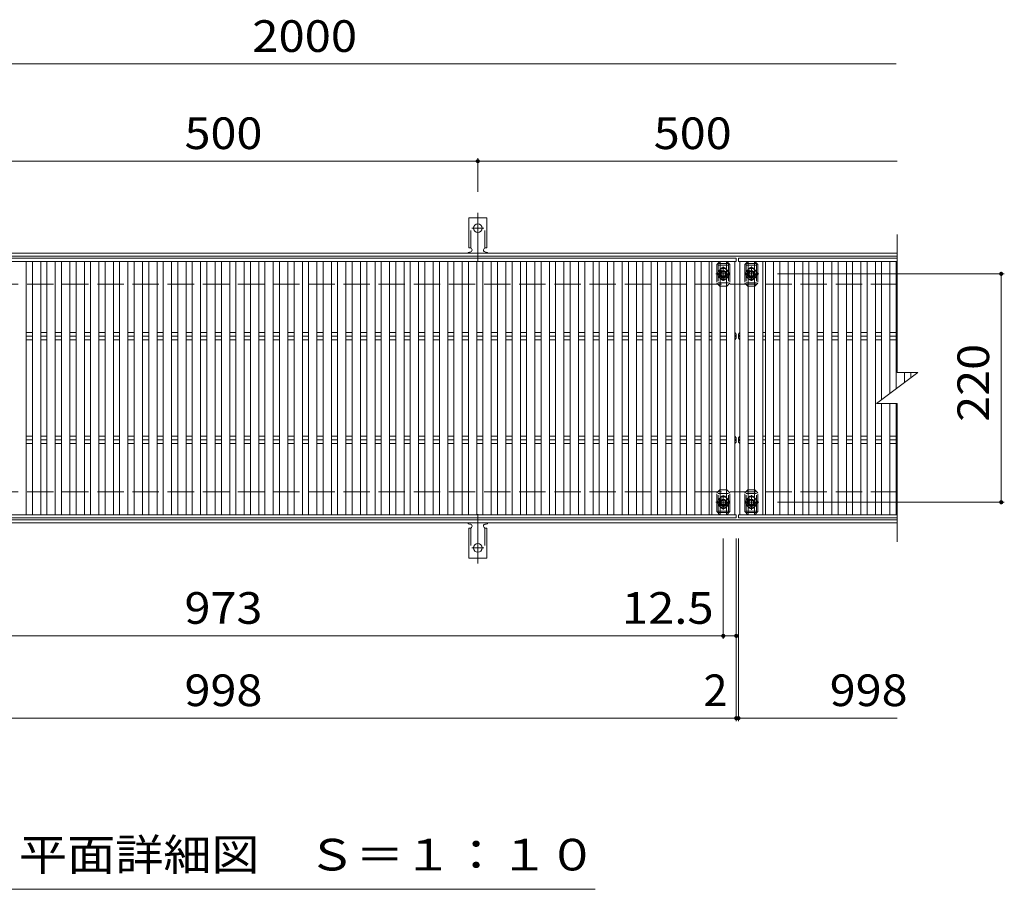
# Model space of a CAD drawing. Units: millimetres. Extents: x -1637 to 1873, y -1383 to 1315.
# Drawn here: x -1013 to -64, y 266 to 1104 of the extents above; entities that cross this region are included whole.
import ezdxf

# ---------------------------------------------------------------- set-up
doc = ezdxf.new("R2010")
doc.units = ezdxf.units.MM
doc.header["$LTSCALE"] = 10
for name, pattern in [('JWW_CENTER1', [6.773333, 4.233333, -0.846667, 0.846667, -0.846667]), ('JWW_CENTER2', [13.546667, 11.006667, -0.846667, 0.846667, -0.846667]), ('JWW_DASHED2', [3.386667, 1.693333, -1.693333]), ('JWW_DASHED3', [3.386667, 2.54, -0.846667])]:
    doc.linetypes.add(name, pattern=pattern)
for name, color, linetype in [('C-1', 7, 'Continuous'), ('C-2', 7, 'Continuous'), ('C-4', 7, 'Continuous'), ('C-5', 7, 'Continuous'), ('C-A', 7, 'Continuous'), ('C-D', 7, 'Continuous')]:
    doc.layers.add(name, color=color, linetype=linetype)
doc.styles.add('ＭＳ ゴシック', font='txt', dxfattribs={"height": 1})

msp = doc.modelspace()

# ---------------------------------------------------------------- linework, layer by layer
at = {"layer": 'C-1', "color": 2, "linetype": 'Continuous', "lineweight": 9}
for p, q in [((-167.44, 878.9), (-1482.44, 878.9)), ((-167.44, 875.9), (-1482.44, 875.9)), ((-167.44, 621.9), (-1482.44, 621.9)), ((-167.44, 618.9), (-1482.44, 618.9))]:
    msp.add_line(p, q, dxfattribs=at)
at = {"layer": 'C-1', "color": 2, "linetype": 'JWW_DASHED3', "lineweight": 9}
for p, q in [((-167.44, 848.9), (-1482.44, 848.9)), ((-167.44, 648.9), (-1482.44, 648.9))]:
    msp.add_line(p, q, dxfattribs=at)
at = {"layer": 'C-2', "color": 3, "linetype": 'Continuous', "lineweight": 9}
for p, q in [((-167.44, 896.9), (-167.44, 763.9)), ((-322.44, 873.9), (-1320.44, 873.9)), ((-322.44, 873.9), (-322.44, 870.9)), ((-320.44, 873.9), (-320.44, 870.9)), ((-320.44, 873.9), (-167.44, 873.9)), ((-322.44, 870.9), (-1320.44, 870.9)), ((-1006.44, 870.9), (-1006.44, 626.9)), ((-1000.44, 626.9), (-1000.44, 870.9)), ((-992.44, 870.9), (-992.44, 626.9)), ((-986.44, 626.9), (-986.44, 870.9)), ((-978.44, 870.9), (-978.44, 626.9)), ((-972.44, 626.9), (-972.44, 870.9)), ((-964.44, 870.9), (-964.44, 626.9)), ((-958.44, 626.9), (-958.44, 870.9)), ((-950.44, 870.9), (-950.44, 626.9)), ((-944.44, 626.9), (-944.44, 870.9)), ((-936.44, 870.9), (-936.44, 626.9)), ((-930.44, 626.9), (-930.44, 870.9)), ((-922.44, 870.9), (-922.44, 626.9)), ((-916.44, 626.9), (-916.44, 870.9)), ((-908.44, 870.9), (-908.44, 626.9)), ((-902.44, 626.9), (-902.44, 870.9)), ((-894.44, 870.9), (-894.44, 626.9)), ((-888.44, 626.9), (-888.44, 870.9)), ((-880.44, 870.9), (-880.44, 626.9)), ((-874.44, 626.9), (-874.44, 870.9)), ((-866.44, 870.9), (-866.44, 626.9)), ((-860.44, 626.9), (-860.44, 870.9)), ((-852.44, 870.9), (-852.44, 626.9)), ((-846.44, 626.9), (-846.44, 870.9)), ((-838.44, 870.9), (-838.44, 626.9)), ((-832.44, 626.9), (-832.44, 870.9)), ((-824.44, 870.9), (-824.44, 626.9)), ((-818.44, 626.9), (-818.44, 870.9)), ((-810.44, 870.9), (-810.44, 626.9)), ((-804.44, 626.9), (-804.44, 870.9)), ((-796.44, 870.9), (-796.44, 626.9)), ((-790.44, 626.9), (-790.44, 870.9)), ((-782.44, 870.9), (-782.44, 626.9)), ((-776.44, 626.9), (-776.44, 870.9)), ((-768.44, 870.9), (-768.44, 626.9)), ((-762.44, 626.9), (-762.44, 870.9)), ((-754.44, 870.9), (-754.44, 626.9)), ((-748.44, 626.9), (-748.44, 870.9)), ((-740.44, 870.9), (-740.44, 626.9)), ((-734.44, 626.9), (-734.44, 870.9)), ((-726.44, 870.9), (-726.44, 626.9)), ((-720.44, 626.9), (-720.44, 870.9)), ((-712.44, 870.9), (-712.44, 626.9)), ((-706.44, 626.9), (-706.44, 870.9)), ((-698.44, 870.9), (-698.44, 626.9)), ((-692.44, 626.9), (-692.44, 870.9)), ((-684.44, 870.9), (-684.44, 626.9)), ((-678.44, 626.9), (-678.44, 870.9)), ((-670.44, 870.9), (-670.44, 626.9)), ((-664.44, 626.9), (-664.44, 870.9)), ((-656.44, 870.9), (-656.44, 626.9)), ((-650.44, 626.9), (-650.44, 870.9)), ((-642.44, 870.9), (-642.44, 626.9)), ((-636.44, 626.9), (-636.44, 870.9)), ((-628.44, 870.9), (-628.44, 626.9)), ((-622.44, 626.9), (-622.44, 870.9)), ((-614.44, 870.9), (-614.44, 626.9)), ((-608.44, 626.9), (-608.44, 870.9)), ((-600.44, 870.9), (-600.44, 626.9)), ((-594.44, 626.9), (-594.44, 870.9)), ((-586.44, 870.9), (-586.44, 626.9)), ((-580.44, 626.9), (-580.44, 870.9)), ((-572.44, 870.9), (-572.44, 626.9)), ((-566.44, 626.9), (-566.44, 870.9)), ((-558.44, 870.9), (-558.44, 626.9)), ((-552.44, 626.9), (-552.44, 870.9)), ((-544.43, 870.9), (-544.43, 626.9)), ((-538.43, 626.9), (-538.43, 870.9)), ((-530.43, 870.9), (-530.43, 626.9)), ((-524.43, 626.9), (-524.43, 870.9)), ((-516.43, 870.9), (-516.43, 626.9)), ((-510.43, 626.9), (-510.43, 870.9)), ((-502.43, 870.9), (-502.43, 626.9)), ((-496.43, 626.9), (-496.43, 870.9)), ((-488.43, 870.9), (-488.43, 626.9)), ((-482.43, 626.9), (-482.43, 870.9)), ((-474.43, 870.9), (-474.43, 626.9)), ((-468.43, 626.9), (-468.43, 870.9)), ((-460.43, 870.9), (-460.43, 626.9)), ((-454.43, 626.9), (-454.43, 870.9)), ((-446.43, 870.9), (-446.43, 626.9)), ((-440.43, 626.9), (-440.43, 870.9)), ((-432.43, 870.9), (-432.43, 626.9)), ((-426.43, 626.9), (-426.43, 870.9)), ((-418.43, 870.9), (-418.43, 626.9)), ((-412.43, 626.9), (-412.43, 870.9)), ((-404.43, 870.9), (-404.43, 626.9)), ((-398.43, 626.9), (-398.43, 870.9)), ((-390.43, 870.9), (-390.43, 626.9)), ((-384.43, 626.9), (-384.43, 870.9)), ((-376.43, 870.9), (-376.43, 626.9)), ((-370.43, 626.9), (-370.43, 870.9)), ((-362.43, 870.9), (-362.43, 626.9)), ((-356.43, 626.9), (-356.43, 870.9)), ((-348.43, 870.9), (-348.43, 626.9)), ((-345.93, 626.9), (-345.93, 870.9)), ((-337.93, 870.9), (-337.93, 626.9)), ((-331.93, 626.9), (-331.93, 870.9)), ((-323.93, 870.9), (-323.93, 626.9)), ((-320.44, 870.9), (-167.44, 870.9)), ((-318.94, 870.9), (-318.94, 626.9)), ((-310.94, 626.9), (-310.94, 870.9)), ((-304.94, 870.9), (-304.94, 626.9)), ((-296.94, 626.9), (-296.94, 870.9)), ((-294.44, 870.9), (-294.44, 626.9)), ((-286.44, 626.9), (-286.44, 870.9)), ((-280.44, 870.9), (-280.44, 626.9)), ((-272.44, 626.9), (-272.44, 870.9)), ((-266.44, 870.9), (-266.44, 626.9)), ((-258.44, 626.9), (-258.44, 870.9)), ((-252.44, 870.9), (-252.44, 626.9)), ((-244.44, 626.9), (-244.44, 870.9)), ((-238.44, 870.9), (-238.44, 626.9)), ((-230.44, 626.9), (-230.44, 870.9)), ((-224.44, 870.9), (-224.44, 626.9)), ((-216.44, 626.9), (-216.44, 870.9)), ((-210.44, 870.9), (-210.44, 626.9)), ((-202.44, 626.9), (-202.44, 870.9)), ((-196.44, 870.9), (-196.44, 626.9)), ((-188.44, 626.9), (-188.44, 870.9)), ((-182.44, 870.9), (-182.44, 737.65)), ((-174.44, 743.65), (-174.44, 870.9)), ((-168.44, 870.9), (-168.44, 748.15)), ((-1006.44, 802.43), (-1000.44, 802.43)), ((-1006.44, 798.9), (-1000.44, 798.9)), ((-992.44, 802.43), (-986.44, 802.43)), ((-992.44, 798.9), (-986.44, 798.9)), ((-978.44, 802.43), (-972.44, 802.43)), ((-978.44, 798.9), (-972.44, 798.9)), ((-964.44, 802.43), (-958.44, 802.43)), ((-964.44, 798.9), (-958.44, 798.9)), ((-950.44, 802.43), (-944.44, 802.43)), ((-950.44, 798.9), (-944.44, 798.9)), ((-936.44, 802.43), (-930.44, 802.43)), ((-936.44, 798.9), (-930.44, 798.9)), ((-922.44, 802.43), (-916.44, 802.43)), ((-922.44, 798.9), (-916.44, 798.9)), ((-908.44, 802.43), (-902.44, 802.43)), ((-908.44, 798.9), (-902.44, 798.9)), ((-894.44, 802.43), (-888.44, 802.43)), ((-894.44, 798.9), (-888.44, 798.9)), ((-880.44, 802.43), (-874.44, 802.43)), ((-880.44, 798.9), (-874.44, 798.9)), ((-866.44, 802.43), (-860.44, 802.43)), ((-866.44, 798.9), (-860.44, 798.9)), ((-852.44, 802.43), (-846.44, 802.43)), ((-852.44, 798.9), (-846.44, 798.9)), ((-838.44, 802.43), (-832.44, 802.43)), ((-838.44, 798.9), (-832.44, 798.9)), ((-824.44, 802.43), (-818.44, 802.43)), ((-824.44, 798.9), (-818.44, 798.9)), ((-810.44, 802.43), (-804.44, 802.43)), ((-810.44, 798.9), (-804.44, 798.9)), ((-796.44, 802.43), (-790.44, 802.43)), ((-796.44, 798.9), (-790.44, 798.9)), ((-782.44, 802.43), (-776.44, 802.43)), ((-782.44, 798.9), (-776.44, 798.9)), ((-768.44, 802.43), (-762.44, 802.43)), ((-768.44, 798.9), (-762.44, 798.9)), ((-754.44, 802.43), (-748.44, 802.43)), ((-754.44, 798.9), (-748.44, 798.9)), ((-740.44, 802.43), (-734.44, 802.43)), ((-740.44, 798.9), (-734.44, 798.9)), ((-726.44, 802.43), (-720.44, 802.43)), ((-726.44, 798.9), (-720.44, 798.9)), ((-712.44, 802.43), (-706.44, 802.43)), ((-712.44, 798.9), (-706.44, 798.9)), ((-698.44, 802.43), (-692.44, 802.43)), ((-698.44, 798.9), (-692.44, 798.9)), ((-684.44, 802.43), (-678.44, 802.43)), ((-684.44, 798.9), (-678.44, 798.9)), ((-670.44, 802.43), (-664.44, 802.43)), ((-670.44, 798.9), (-664.44, 798.9)), ((-656.44, 802.43), (-650.44, 802.43)), ((-656.44, 798.9), (-650.44, 798.9)), ((-642.44, 802.43), (-636.44, 802.43)), ((-642.44, 798.9), (-636.44, 798.9)), ((-628.44, 802.43), (-622.44, 802.43)), ((-628.44, 798.9), (-622.44, 798.9)), ((-614.44, 802.43), (-608.44, 802.43)), ((-614.44, 798.9), (-608.44, 798.9)), ((-600.44, 802.43), (-594.44, 802.43)), ((-600.44, 798.9), (-594.44, 798.9)), ((-586.44, 802.43), (-580.44, 802.43)), ((-586.44, 798.9), (-580.44, 798.9)), ((-572.44, 802.43), (-566.44, 802.43)), ((-572.44, 798.9), (-566.44, 798.9)), ((-558.44, 802.43), (-552.44, 802.43)), ((-558.44, 798.9), (-552.44, 798.9)), ((-544.43, 802.43), (-538.43, 802.43)), ((-544.43, 798.9), (-538.43, 798.9)), ((-530.43, 802.43), (-524.43, 802.43)), ((-530.43, 798.9), (-524.43, 798.9)), ((-516.43, 802.43), (-510.43, 802.43)), ((-516.43, 798.9), (-510.43, 798.9)), ((-502.43, 802.43), (-496.43, 802.43)), ((-502.43, 798.9), (-496.43, 798.9)), ((-488.43, 802.43), (-482.43, 802.43)), ((-488.43, 798.9), (-482.43, 798.9)), ((-474.43, 802.43), (-468.43, 802.43)), ((-474.43, 798.9), (-468.43, 798.9)), ((-460.43, 802.43), (-454.43, 802.43)), ((-460.43, 798.9), (-454.43, 798.9)), ((-446.43, 802.43), (-440.43, 802.43)), ((-446.43, 798.9), (-440.43, 798.9)), ((-432.43, 802.43), (-426.43, 802.43)), ((-432.43, 798.9), (-426.43, 798.9)), ((-418.43, 802.43), (-412.43, 802.43)), ((-418.43, 798.9), (-412.43, 798.9)), ((-404.43, 802.43), (-398.43, 802.43)), ((-404.43, 798.9), (-398.43, 798.9)), ((-390.43, 802.43), (-384.43, 802.43)), ((-390.43, 798.9), (-384.43, 798.9)), ((-376.43, 802.43), (-370.43, 802.43)), ((-376.43, 798.9), (-370.43, 798.9)), ((-362.43, 802.43), (-356.43, 802.43)), ((-362.43, 798.9), (-356.43, 798.9)), ((-348.43, 802.43), (-345.93, 802.43)), ((-348.43, 798.9), (-345.93, 798.9)), ((-337.93, 802.43), (-331.93, 802.43)), ((-337.93, 798.9), (-331.93, 798.9)), ((-323.94, 802.43), (-323.94, 795.36)), ((-322.44, 800.9), (-323.94, 802.43)), ((-322.44, 796.9), (-323.94, 795.36)), ((-322.44, 796.9), (-322.44, 800.9)), ((-320.44, 800.9), (-318.94, 802.43)), ((-320.44, 796.9), (-320.44, 800.9)), ((-320.44, 796.9), (-318.94, 795.36)), ((-318.94, 802.43), (-318.94, 795.36)), ((-304.94, 802.43), (-310.94, 802.43)), ((-304.94, 798.9), (-310.94, 798.9)), ((-294.44, 802.43), (-296.94, 802.43)), ((-294.44, 798.9), (-296.94, 798.9)), ((-280.44, 802.43), (-286.44, 802.43)), ((-280.44, 798.9), (-286.44, 798.9)), ((-266.44, 802.43), (-272.44, 802.43)), ((-266.44, 798.9), (-272.44, 798.9)), ((-252.44, 802.43), (-258.44, 802.43)), ((-252.44, 798.9), (-258.44, 798.9)), ((-238.44, 802.43), (-244.44, 802.43)), ((-238.44, 798.9), (-244.44, 798.9)), ((-224.44, 802.43), (-230.44, 802.43)), ((-224.44, 798.9), (-230.44, 798.9)), ((-210.44, 802.43), (-216.44, 802.43)), ((-210.44, 798.9), (-216.44, 798.9)), ((-196.44, 802.43), (-202.44, 802.43)), ((-196.44, 798.9), (-202.44, 798.9)), ((-182.44, 802.43), (-188.44, 802.43)), ((-182.44, 798.9), (-188.44, 798.9)), ((-168.44, 802.43), (-174.44, 802.43)), ((-168.44, 798.9), (-174.44, 798.9)), ((-1006.44, 795.36), (-1000.44, 795.36)), ((-992.44, 795.36), (-986.44, 795.36)), ((-978.44, 795.36), (-972.44, 795.36)), ((-964.44, 795.36), (-958.44, 795.36)), ((-950.44, 795.36), (-944.44, 795.36)), ((-936.44, 795.36), (-930.44, 795.36)), ((-922.44, 795.36), (-916.44, 795.36)), ((-908.44, 795.36), (-902.44, 795.36)), ((-894.44, 795.36), (-888.44, 795.36)), ((-880.44, 795.36), (-874.44, 795.36)), ((-866.44, 795.36), (-860.44, 795.36)), ((-852.44, 795.36), (-846.44, 795.36)), ((-838.44, 795.36), (-832.44, 795.36)), ((-824.44, 795.36), (-818.44, 795.36)), ((-810.44, 795.36), (-804.44, 795.36)), ((-796.44, 795.36), (-790.44, 795.36)), ((-782.44, 795.36), (-776.44, 795.36)), ((-768.44, 795.36), (-762.44, 795.36)), ((-754.44, 795.36), (-748.44, 795.36)), ((-740.44, 795.36), (-734.44, 795.36)), ((-726.44, 795.36), (-720.44, 795.36)), ((-712.44, 795.36), (-706.44, 795.36)), ((-698.44, 795.36), (-692.44, 795.36)), ((-684.44, 795.36), (-678.44, 795.36)), ((-670.44, 795.36), (-664.44, 795.36)), ((-656.44, 795.36), (-650.44, 795.36)), ((-642.44, 795.36), (-636.44, 795.36)), ((-628.44, 795.36), (-622.44, 795.36)), ((-614.44, 795.36), (-608.44, 795.36)), ((-600.44, 795.36), (-594.44, 795.36)), ((-586.44, 795.36), (-580.44, 795.36)), ((-572.44, 795.36), (-566.44, 795.36)), ((-558.44, 795.36), (-552.44, 795.36)), ((-544.43, 795.36), (-538.43, 795.36)), ((-530.43, 795.36), (-524.43, 795.36)), ((-516.43, 795.36), (-510.43, 795.36)), ((-502.43, 795.36), (-496.43, 795.36)), ((-488.43, 795.36), (-482.43, 795.36)), ((-474.43, 795.36), (-468.43, 795.36)), ((-460.43, 795.36), (-454.43, 795.36)), ((-446.43, 795.36), (-440.43, 795.36)), ((-432.43, 795.36), (-426.43, 795.36)), ((-418.43, 795.36), (-412.43, 795.36)), ((-404.43, 795.36), (-398.43, 795.36)), ((-390.43, 795.36), (-384.43, 795.36)), ((-376.43, 795.36), (-370.43, 795.36)), ((-362.43, 795.36), (-356.43, 795.36)), ((-348.43, 795.36), (-345.93, 795.36)), ((-337.93, 795.36), (-331.93, 795.36)), ((-304.94, 795.36), (-310.94, 795.36)), ((-294.44, 795.36), (-296.94, 795.36)), ((-280.44, 795.36), (-286.44, 795.36)), ((-266.44, 795.36), (-272.44, 795.36)), ((-252.44, 795.36), (-258.44, 795.36)), ((-238.44, 795.36), (-244.44, 795.36)), ((-224.44, 795.36), (-230.44, 795.36)), ((-210.44, 795.36), (-216.44, 795.36)), ((-196.44, 795.36), (-202.44, 795.36)), ((-182.44, 795.36), (-188.44, 795.36)), ((-168.44, 795.36), (-174.44, 795.36)), ((-187.44, 733.9), (-147.44, 763.9)), ((-167.44, 763.9), (-147.44, 763.9)), ((-160.44, 754.15), (-160.44, 763.9)), ((-154.44, 763.9), (-154.44, 758.65)), ((-187.44, 733.9), (-167.44, 733.9)), ((-182.44, 733.9), (-182.44, 626.9)), ((-174.44, 626.9), (-174.44, 733.9)), ((-168.44, 733.9), (-168.44, 626.9)), ((-167.44, 733.9), (-167.44, 600.9)), ((-1006.44, 702.43), (-1000.44, 702.43)), ((-992.44, 702.43), (-986.44, 702.43)), ((-978.44, 702.43), (-972.44, 702.43)), ((-964.44, 702.43), (-958.44, 702.43)), ((-950.44, 702.43), (-944.44, 702.43)), ((-936.44, 702.43), (-930.44, 702.43)), ((-922.44, 702.43), (-916.44, 702.43)), ((-908.44, 702.43), (-902.44, 702.43)), ((-894.44, 702.43), (-888.44, 702.43)), ((-880.44, 702.43), (-874.44, 702.43)), ((-866.44, 702.43), (-860.44, 702.43)), ((-852.44, 702.43), (-846.44, 702.43)), ((-838.44, 702.43), (-832.44, 702.43)), ((-824.44, 702.43), (-818.44, 702.43)), ((-810.44, 702.43), (-804.44, 702.43)), ((-796.44, 702.43), (-790.44, 702.43)), ((-782.44, 702.43), (-776.44, 702.43)), ((-768.44, 702.43), (-762.44, 702.43)), ((-754.44, 702.43), (-748.44, 702.43)), ((-740.44, 702.43), (-734.44, 702.43)), ((-726.44, 702.43), (-720.44, 702.43)), ((-712.44, 702.43), (-706.44, 702.43)), ((-698.44, 702.43), (-692.44, 702.43)), ((-684.44, 702.43), (-678.44, 702.43)), ((-670.44, 702.43), (-664.44, 702.43)), ((-656.44, 702.43), (-650.44, 702.43)), ((-642.44, 702.43), (-636.44, 702.43)), ((-628.44, 702.43), (-622.44, 702.43)), ((-614.44, 702.43), (-608.44, 702.43)), ((-600.44, 702.43), (-594.44, 702.43)), ((-586.44, 702.43), (-580.44, 702.43)), ((-572.44, 702.43), (-566.44, 702.43)), ((-558.44, 702.43), (-552.44, 702.43)), ((-544.43, 702.43), (-538.43, 702.43)), ((-530.43, 702.43), (-524.43, 702.43)), ((-516.43, 702.43), (-510.43, 702.43)), ((-502.43, 702.43), (-496.43, 702.43)), ((-488.43, 702.43), (-482.43, 702.43)), ((-474.43, 702.43), (-468.43, 702.43)), ((-460.43, 702.43), (-454.43, 702.43)), ((-446.43, 702.43), (-440.43, 702.43)), ((-432.43, 702.43), (-426.43, 702.43)), ((-418.43, 702.43), (-412.43, 702.43)), ((-404.43, 702.43), (-398.43, 702.43)), ((-390.43, 702.43), (-384.43, 702.43)), ((-376.43, 702.43), (-370.43, 702.43)), ((-362.43, 702.43), (-356.43, 702.43)), ((-348.43, 702.43), (-345.93, 702.43)), ((-337.93, 702.43), (-331.93, 702.43)), ((-323.94, 702.43), (-323.94, 695.36)), ((-322.44, 700.9), (-323.94, 702.43)), ((-320.44, 700.9), (-318.94, 702.43)), ((-318.94, 702.43), (-318.94, 695.36)), ((-304.94, 702.43), (-310.94, 702.43)), ((-294.44, 702.43), (-296.94, 702.43)), ((-280.44, 702.43), (-286.44, 702.43)), ((-266.44, 702.43), (-272.44, 702.43)), ((-252.44, 702.43), (-258.44, 702.43)), ((-238.44, 702.43), (-244.44, 702.43)), ((-224.44, 702.43), (-230.44, 702.43)), ((-210.44, 702.43), (-216.44, 702.43)), ((-196.44, 702.43), (-202.44, 702.43)), ((-182.44, 702.43), (-188.44, 702.43)), ((-168.44, 702.43), (-174.44, 702.43)), ((-1006.44, 698.9), (-1000.44, 698.9)), ((-1006.44, 695.36), (-1000.44, 695.36)), ((-992.44, 698.9), (-986.44, 698.9)), ((-992.44, 695.36), (-986.44, 695.36)), ((-978.44, 698.9), (-972.44, 698.9)), ((-978.44, 695.36), (-972.44, 695.36)), ((-964.44, 698.9), (-958.44, 698.9)), ((-964.44, 695.36), (-958.44, 695.36)), ((-950.44, 698.9), (-944.44, 698.9)), ((-950.44, 695.36), (-944.44, 695.36)), ((-936.44, 698.9), (-930.44, 698.9)), ((-936.44, 695.36), (-930.44, 695.36)), ((-922.44, 698.9), (-916.44, 698.9)), ((-922.44, 695.36), (-916.44, 695.36)), ((-908.44, 698.9), (-902.44, 698.9)), ((-908.44, 695.36), (-902.44, 695.36)), ((-894.44, 698.9), (-888.44, 698.9)), ((-894.44, 695.36), (-888.44, 695.36)), ((-880.44, 698.9), (-874.44, 698.9)), ((-880.44, 695.36), (-874.44, 695.36)), ((-866.44, 698.9), (-860.44, 698.9)), ((-866.44, 695.36), (-860.44, 695.36)), ((-852.44, 698.9), (-846.44, 698.9)), ((-852.44, 695.36), (-846.44, 695.36)), ((-838.44, 698.9), (-832.44, 698.9)), ((-838.44, 695.36), (-832.44, 695.36)), ((-824.44, 698.9), (-818.44, 698.9)), ((-824.44, 695.36), (-818.44, 695.36)), ((-810.44, 698.9), (-804.44, 698.9)), ((-810.44, 695.36), (-804.44, 695.36)), ((-796.44, 698.9), (-790.44, 698.9)), ((-796.44, 695.36), (-790.44, 695.36)), ((-782.44, 698.9), (-776.44, 698.9)), ((-782.44, 695.36), (-776.44, 695.36)), ((-768.44, 698.9), (-762.44, 698.9)), ((-768.44, 695.36), (-762.44, 695.36)), ((-754.44, 698.9), (-748.44, 698.9)), ((-754.44, 695.36), (-748.44, 695.36)), ((-740.44, 698.9), (-734.44, 698.9)), ((-740.44, 695.36), (-734.44, 695.36)), ((-726.44, 698.9), (-720.44, 698.9)), ((-726.44, 695.36), (-720.44, 695.36)), ((-712.44, 698.9), (-706.44, 698.9)), ((-712.44, 695.36), (-706.44, 695.36)), ((-698.44, 698.9), (-692.44, 698.9)), ((-698.44, 695.36), (-692.44, 695.36)), ((-684.44, 698.9), (-678.44, 698.9)), ((-684.44, 695.36), (-678.44, 695.36)), ((-670.44, 698.9), (-664.44, 698.9)), ((-670.44, 695.36), (-664.44, 695.36)), ((-656.44, 698.9), (-650.44, 698.9)), ((-656.44, 695.36), (-650.44, 695.36)), ((-642.44, 698.9), (-636.44, 698.9)), ((-642.44, 695.36), (-636.44, 695.36)), ((-628.44, 698.9), (-622.44, 698.9)), ((-628.44, 695.36), (-622.44, 695.36)), ((-614.44, 698.9), (-608.44, 698.9)), ((-614.44, 695.36), (-608.44, 695.36)), ((-600.44, 698.9), (-594.44, 698.9)), ((-600.44, 695.36), (-594.44, 695.36)), ((-586.44, 698.9), (-580.44, 698.9)), ((-586.44, 695.36), (-580.44, 695.36)), ((-572.44, 698.9), (-566.44, 698.9)), ((-572.44, 695.36), (-566.44, 695.36)), ((-558.44, 698.9), (-552.44, 698.9)), ((-558.44, 695.36), (-552.44, 695.36)), ((-544.43, 698.9), (-538.43, 698.9)), ((-544.43, 695.36), (-538.43, 695.36)), ((-530.43, 698.9), (-524.43, 698.9)), ((-530.43, 695.36), (-524.43, 695.36)), ((-516.43, 698.9), (-510.43, 698.9)), ((-516.43, 695.36), (-510.43, 695.36)), ((-502.43, 698.9), (-496.43, 698.9)), ((-502.43, 695.36), (-496.43, 695.36)), ((-488.43, 698.9), (-482.43, 698.9)), ((-488.43, 695.36), (-482.43, 695.36)), ((-474.43, 698.9), (-468.43, 698.9)), ((-474.43, 695.36), (-468.43, 695.36)), ((-460.43, 698.9), (-454.43, 698.9)), ((-460.43, 695.36), (-454.43, 695.36)), ((-446.43, 698.9), (-440.43, 698.9)), ((-446.43, 695.36), (-440.43, 695.36)), ((-432.43, 698.9), (-426.43, 698.9)), ((-432.43, 695.36), (-426.43, 695.36)), ((-418.43, 698.9), (-412.43, 698.9)), ((-418.43, 695.36), (-412.43, 695.36)), ((-404.43, 698.9), (-398.43, 698.9)), ((-404.43, 695.36), (-398.43, 695.36)), ((-390.43, 698.9), (-384.43, 698.9)), ((-390.43, 695.36), (-384.43, 695.36)), ((-376.43, 698.9), (-370.43, 698.9)), ((-376.43, 695.36), (-370.43, 695.36)), ((-362.43, 698.9), (-356.43, 698.9)), ((-362.43, 695.36), (-356.43, 695.36)), ((-348.43, 698.9), (-345.93, 698.9)), ((-348.43, 695.36), (-345.93, 695.36)), ((-337.93, 698.9), (-331.93, 698.9)), ((-337.93, 695.36), (-331.93, 695.36)), ((-322.44, 696.9), (-323.94, 695.36)), ((-322.44, 696.9), (-322.44, 700.9)), ((-320.44, 696.9), (-320.44, 700.9)), ((-320.44, 696.9), (-318.94, 695.36)), ((-304.94, 698.9), (-310.94, 698.9)), ((-304.94, 695.36), (-310.94, 695.36)), ((-294.44, 698.9), (-296.94, 698.9)), ((-294.44, 695.36), (-296.94, 695.36)), ((-280.44, 698.9), (-286.44, 698.9)), ((-280.44, 695.36), (-286.44, 695.36)), ((-266.44, 698.9), (-272.44, 698.9)), ((-266.44, 695.36), (-272.44, 695.36)), ((-252.44, 698.9), (-258.44, 698.9)), ((-252.44, 695.36), (-258.44, 695.36)), ((-238.44, 698.9), (-244.44, 698.9)), ((-238.44, 695.36), (-244.44, 695.36)), ((-224.44, 698.9), (-230.44, 698.9)), ((-224.44, 695.36), (-230.44, 695.36)), ((-210.44, 698.9), (-216.44, 698.9)), ((-210.44, 695.36), (-216.44, 695.36)), ((-196.44, 698.9), (-202.44, 698.9)), ((-196.44, 695.36), (-202.44, 695.36)), ((-182.44, 698.9), (-188.44, 698.9)), ((-182.44, 695.36), (-188.44, 695.36)), ((-168.44, 698.9), (-174.44, 698.9)), ((-168.44, 695.36), (-174.44, 695.36)), ((-322.44, 626.9), (-1320.44, 626.9)), ((-322.44, 623.9), (-322.44, 626.9)), ((-320.44, 626.9), (-167.44, 626.9)), ((-320.44, 623.9), (-320.44, 626.9)), ((-322.44, 623.9), (-1320.44, 623.9)), ((-320.44, 623.9), (-167.44, 623.9))]:
    msp.add_line(p, q, dxfattribs=at)
for centre, start, end in [((-324.23, 800.67), 279.36868, 0), ((-324.23, 797.13), 0, 80.63132), ((-318.64, 800.67), 180, 260.63132), ((-318.64, 797.13), 99.36868, 180), ((-324.23, 700.67), 279.36868, 0), ((-324.23, 697.13), 0, 80.63132), ((-318.64, 700.67), 180, 260.63132), ((-318.64, 697.13), 99.36868, 180)]:
    msp.add_arc(centre, 1.79, start, end, dxfattribs=at)
at = {"layer": 'C-4', "color": 7, "linetype": 'Continuous', "lineweight": 9}
for p, q in [((-1321.44, 1061.09), (-168.44, 1061.09)), ((-1071.44, 967.47), (-571.44, 967.47)), ((-571.44, 970.47), (-571.44, 937.83)), ((-571.44, 967.47), (-167.44, 967.47)), ((-64.27, 858.9), (-282.77, 858.9)), ((-67.27, 858.9), (-67.27, 638.9)), ((-64.27, 638.9), (-282.77, 638.9)), ((-334.94, 507.15), (-334.94, 603.9)), ((-322.44, 427.85), (-322.44, 603.9)), ((-320.44, 427.85), (-320.44, 603.9)), ((-1307.94, 510.15), (-334.94, 510.15)), ((-334.94, 510.15), (-322.44, 510.15)), ((-1320.44, 430.85), (-322.44, 430.85)), ((-322.44, 430.85), (-320.44, 430.85)), ((-320.44, 430.85), (-167.44, 430.85))]:
    msp.add_line(p, q, dxfattribs=at)
at = {"layer": 'C-4', "color": 7, "linetype": 'Continuous', "lineweight": 9, "const_width": 2}
for points in [[(-570.44, 967.47, 0.414214), (-571.44, 968.47, 0.414214), (-572.44, 967.47, 0.414214), (-571.44, 966.47, 0.414214)], [(-66.27, 858.9, 0.414214), (-67.27, 859.9, 0.414214), (-68.27, 858.9, 0.414214), (-67.27, 857.9, 0.414214)], [(-66.27, 638.9, 0.414214), (-67.27, 639.9, 0.414214), (-68.27, 638.9, 0.414214), (-67.27, 637.9, 0.414214)], [(-333.94, 510.15, 0.414214), (-334.94, 511.15, 0.414214), (-335.94, 510.15, 0.414214), (-334.94, 509.15, 0.414214)], [(-321.44, 510.15, 0.414214), (-322.44, 511.15, 0.414214), (-323.44, 510.15, 0.414214), (-322.44, 509.15, 0.414214)], [(-321.44, 430.85, 0.414214), (-322.44, 431.85, 0.414214), (-323.44, 430.85, 0.414214), (-322.44, 429.85, 0.414214)], [(-319.44, 430.85, 0.414214), (-320.44, 431.85, 0.414214), (-321.44, 430.85, 0.414214), (-320.44, 429.85, 0.414214)]]:
    msp.add_lwpolyline(points, format="xyb", close=True, dxfattribs=at)
at = {"layer": 'C-5', "color": 7, "linetype": 'Continuous', "lineweight": 9}
msp.add_line((-458.4, 266.01), (-1033.4, 266.01), dxfattribs=at)
at = {"layer": 'C-A', "color": 3, "linetype": 'Continuous', "lineweight": 9}
for p, q in [((-580.19, 883.9), (-580.19, 912.9)), ((-562.69, 912.9), (-580.19, 912.9)), ((-562.69, 883.9), (-562.69, 912.9)), ((-580.19, 883.9), (-578.94, 883.9)), ((-562.69, 883.9), (-563.94, 883.9)), ((-579.44, 879.9), (-578.94, 879.9)), ((-563.94, 879.9), (-563.43, 879.9)), ((-579.44, 617.9), (-578.94, 617.9)), ((-563.94, 617.9), (-563.43, 617.9)), ((-580.19, 613.9), (-578.94, 613.9)), ((-580.19, 613.9), (-580.19, 584.9)), ((-562.69, 613.9), (-563.94, 613.9)), ((-562.69, 613.9), (-562.69, 584.9)), ((-562.69, 584.9), (-580.19, 584.9))]:
    msp.add_line(p, q, dxfattribs=at)
at = {"layer": 'C-A', "color": 3, "linetype": 'JWW_DASHED2', "lineweight": 9}
for p, q in [((-578.19, 883.75), (-578.19, 912.9)), ((-564.69, 883.75), (-564.69, 912.9)), ((-578.19, 614.04), (-578.19, 584.9)), ((-564.69, 614.04), (-564.69, 584.9))]:
    msp.add_line(p, q, dxfattribs=at)
at = {"layer": 'C-A', "color": 7, "linetype": 'JWW_CENTER2', "lineweight": 9}
for p, q in [((-571.44, 870.43), (-571.44, 917.83)), ((-577.21, 902.9), (-565.66, 902.9)), ((-571.44, 627.37), (-571.44, 579.96)), ((-577.21, 594.9), (-565.66, 594.9))]:
    msp.add_line(p, q, dxfattribs=at)
at = {"layer": 'C-A', "color": 2, "linetype": 'JWW_CENTER1', "lineweight": 9}
for p, q in [((-334.94, 852.06), (-334.94, 866.08)), ((-307.94, 852.06), (-307.94, 866.08)), ((-342.1, 858.9), (-328.48, 858.9)), ((-300.77, 858.9), (-314.39, 858.9)), ((-334.94, 645.73), (-334.94, 631.72)), ((-307.94, 645.73), (-307.94, 631.72)), ((-342.1, 638.9), (-328.48, 638.9)), ((-300.77, 638.9), (-314.39, 638.9))]:
    msp.add_line(p, q, dxfattribs=at)
at = {"layer": 'C-A', "color": 2, "linetype": 'Continuous', "lineweight": 9}
for p, q in [((-336.94, 860.05), (-334.94, 861.21)), ((-336.94, 857.74), (-336.94, 860.05)), ((-334.94, 856.59), (-336.94, 857.74)), ((-334.94, 861.21), (-332.94, 860.05)), ((-332.94, 857.74), (-334.94, 856.59)), ((-332.94, 860.05), (-332.94, 857.74)), ((-307.94, 861.21), (-309.94, 860.05)), ((-309.94, 860.05), (-309.94, 857.74)), ((-309.94, 857.74), (-307.94, 856.59)), ((-305.94, 860.05), (-307.94, 861.21)), ((-307.94, 856.59), (-305.94, 857.74)), ((-305.94, 857.74), (-305.94, 860.05)), ((-334.94, 641.21), (-336.94, 640.05)), ((-336.94, 640.05), (-336.94, 637.74)), ((-336.94, 637.74), (-334.94, 636.59)), ((-332.94, 640.05), (-334.94, 641.21)), ((-334.94, 636.59), (-332.94, 637.74)), ((-332.94, 637.74), (-332.94, 640.05)), ((-309.94, 640.05), (-307.94, 641.21)), ((-309.94, 637.74), (-309.94, 640.05)), ((-307.94, 636.59), (-309.94, 637.74)), ((-307.94, 641.21), (-305.94, 640.05)), ((-305.94, 637.74), (-307.94, 636.59)), ((-305.94, 640.05), (-305.94, 637.74))]:
    msp.add_line(p, q, dxfattribs=at)
at = {"layer": 'C-A', "color": 3, "linetype": 'Continuous', "lineweight": 9}
for centre in [(-571.44, 902.9), (-571.44, 594.9)]:
    msp.add_circle(centre, 4.25, dxfattribs=at)
at = {"layer": 'C-A', "color": 2, "linetype": 'Continuous', "lineweight": 9}
for centre, radius in [((-334.94, 858.9), 3), ((-334.94, 858.9), 2.31), ((-307.94, 858.9), 3), ((-307.94, 858.9), 2.31), ((-334.94, 638.9), 3), ((-334.94, 638.9), 2.31), ((-307.94, 638.9), 3), ((-307.94, 638.9), 2.31)]:
    msp.add_circle(centre, radius, dxfattribs=at)
at = {"layer": 'C-A', "color": 3, "linetype": 'Continuous', "lineweight": 9}
for centre, start, end in [((-578.94, 881.9), 270, 90), ((-563.94, 881.9), 90, 269.8667), ((-579.44, 877.9), 90.27596, 150.00047), ((-563.44, 877.9), 29.99927, 89.75836), ((-579.44, 619.9), 209.99951, 269.72403), ((-578.94, 615.9), 270, 90), ((-563.94, 615.9), 90.13329, 270), ((-563.44, 619.9), 270.24162, 330.00072)]:
    msp.add_arc(centre, 2, start, end, dxfattribs=at)
at = {"layer": 'C-A', "color": 2, "linetype": 'JWW_DASHED2', "lineweight": 9}
for centre, start, end in [((-334.94, 858.9), 124.85271, 235.14729), ((-334.94, 858.9), 304.8471, 55.1529), ((-307.94, 858.9), 124.8471, 235.1529), ((-307.94, 858.9), 304.85271, 55.14729), ((-334.94, 638.9), 124.85271, 235.14729), ((-334.94, 638.9), 304.8471, 55.1529), ((-307.94, 638.9), 124.8471, 235.1529), ((-307.94, 638.9), 304.85271, 55.14729)]:
    msp.add_arc(centre, 5.25, start, end, dxfattribs=at)
at = {"layer": 'C-A', "color": 2, "linetype": 'Continuous', "lineweight": 9}
for centre, start, end in [((-334.94, 858.9), 55.1529, 124.85271), ((-307.94, 858.9), 55.14729, 124.8471), ((-334.94, 858.9), 235.14729, 304.8471), ((-307.94, 858.9), 235.1529, 304.85271), ((-334.94, 638.9), 55.1529, 124.85271), ((-307.94, 638.9), 55.14729, 124.8471), ((-334.94, 638.9), 235.14729, 304.8471), ((-307.94, 638.9), 235.1529, 304.85271)]:
    msp.add_arc(centre, 5.25, start, end, dxfattribs=at)
at = {"layer": 'C-D', "color": 7, "linetype": 'JWW_DASHED2', "lineweight": 9}
for p, q in [((-341.24, 867.9), (-338.24, 870.9)), ((-341.24, 867.9), (-341.24, 849.9)), ((-338.24, 870.9), (-337.94, 870.9)), ((-331.64, 870.9), (-331.94, 870.9)), ((-331.64, 870.9), (-328.64, 867.9)), ((-328.64, 867.9), (-328.64, 849.9)), ((-311.24, 870.9), (-314.24, 867.9)), ((-314.24, 867.9), (-314.24, 849.9)), ((-311.24, 870.9), (-310.94, 870.9)), ((-304.64, 870.9), (-304.94, 870.9)), ((-301.64, 867.9), (-304.64, 870.9)), ((-301.64, 867.9), (-301.64, 849.9)), ((-338.44, 861.4), (-338.44, 856.4)), ((-331.44, 861.4), (-331.44, 856.4)), ((-311.44, 861.4), (-311.44, 856.4)), ((-304.44, 861.4), (-304.44, 856.4)), ((-338.24, 846.9), (-341.24, 849.9)), ((-338.24, 846.9), (-337.94, 846.9)), ((-331.64, 846.9), (-331.94, 846.9)), ((-331.64, 846.9), (-328.64, 849.9)), ((-311.24, 846.9), (-314.24, 849.9)), ((-311.24, 846.9), (-310.94, 846.9)), ((-304.64, 846.9), (-304.94, 846.9)), ((-304.64, 846.9), (-301.64, 849.9)), ((-338.24, 650.9), (-341.24, 647.9)), ((-341.24, 629.9), (-341.24, 647.9)), ((-338.24, 650.9), (-337.94, 650.9)), ((-331.64, 650.9), (-331.94, 650.9)), ((-331.64, 650.9), (-328.64, 647.9)), ((-328.64, 629.9), (-328.64, 647.9)), ((-311.24, 650.9), (-314.24, 647.9)), ((-314.24, 629.9), (-314.24, 647.9)), ((-311.24, 650.9), (-310.94, 650.9)), ((-304.64, 650.9), (-304.94, 650.9)), ((-304.64, 650.9), (-301.64, 647.9)), ((-301.64, 629.9), (-301.64, 647.9)), ((-338.44, 636.4), (-338.44, 641.4)), ((-331.44, 636.4), (-331.44, 641.4)), ((-311.44, 636.4), (-311.44, 641.4)), ((-304.44, 636.4), (-304.44, 641.4)), ((-341.24, 629.9), (-338.24, 626.9)), ((-338.24, 626.9), (-337.94, 626.9)), ((-331.64, 626.9), (-331.94, 626.9)), ((-331.64, 626.9), (-328.64, 629.9)), ((-311.24, 626.9), (-314.24, 629.9)), ((-311.24, 626.9), (-310.94, 626.9)), ((-304.64, 626.9), (-304.94, 626.9)), ((-301.64, 629.9), (-304.64, 626.9))]:
    msp.add_line(p, q, dxfattribs=at)
at = {"layer": 'C-D', "color": 6, "linetype": 'JWW_DASHED2', "lineweight": 9}
for p, q in [((-329.94, 868.9), (-339.94, 868.9)), ((-339.94, 868.9), (-339.94, 848.9)), ((-329.94, 867.4), (-339.94, 867.4)), ((-334.94, 853.66), (-334.94, 864.38)), ((-329.94, 868.9), (-329.94, 848.9)), ((-312.94, 868.9), (-302.94, 868.9)), ((-312.94, 868.9), (-312.94, 848.9)), ((-312.94, 867.4), (-302.94, 867.4)), ((-307.94, 853.66), (-307.94, 864.38)), ((-302.94, 868.9), (-302.94, 848.9)), ((-329.41, 858.9), (-340.84, 858.9)), ((-313.46, 858.9), (-302.03, 858.9)), ((-339.94, 850.4), (-329.94, 850.4)), ((-302.94, 850.4), (-312.94, 850.4)), ((-339.94, 628.9), (-339.94, 648.9)), ((-339.94, 647.4), (-329.94, 647.4)), ((-329.94, 628.9), (-329.94, 648.9)), ((-312.94, 628.9), (-312.94, 648.9)), ((-302.94, 647.4), (-312.94, 647.4)), ((-302.94, 628.9), (-302.94, 648.9)), ((-329.41, 638.9), (-340.84, 638.9)), ((-334.94, 644.14), (-334.94, 633.42)), ((-313.46, 638.9), (-302.03, 638.9)), ((-307.94, 644.14), (-307.94, 633.42)), ((-329.94, 630.4), (-339.94, 630.4)), ((-329.94, 628.9), (-339.94, 628.9)), ((-312.94, 630.4), (-302.94, 630.4)), ((-312.94, 628.9), (-302.94, 628.9))]:
    msp.add_line(p, q, dxfattribs=at)
at = {"layer": 'C-D', "color": 7, "linetype": 'Continuous', "lineweight": 9}
for p, q in [((-337.94, 870.9), (-331.94, 870.9)), ((-304.94, 870.9), (-310.94, 870.9)), ((-337.94, 846.9), (-331.94, 846.9)), ((-304.94, 846.9), (-310.94, 846.9)), ((-337.94, 650.9), (-331.94, 650.9)), ((-304.94, 650.9), (-310.94, 650.9)), ((-337.94, 626.9), (-331.94, 626.9)), ((-304.94, 626.9), (-310.94, 626.9))]:
    msp.add_line(p, q, dxfattribs=at)
at = {"layer": 'C-D', "color": 6, "linetype": 'JWW_DASHED2', "lineweight": 9}
for centre in [(-334.94, 858.9), (-307.94, 858.9), (-334.94, 638.9), (-307.94, 638.9)]:
    msp.add_circle(centre, 4, dxfattribs=at)
at = {"layer": 'C-D', "color": 7, "linetype": 'JWW_DASHED2', "lineweight": 9}
for centre, start, end in [((-334.94, 861.4), 0, 180), ((-307.94, 861.4), 0, 180), ((-334.94, 856.4), 180, 0), ((-307.94, 856.4), 180, 0), ((-334.94, 641.4), 0, 180), ((-334.94, 636.4), 180, 0), ((-307.94, 641.4), 0, 180), ((-307.94, 636.4), 180, 0)]:
    msp.add_arc(centre, 3.5, start, end, dxfattribs=at)

# ---------------------------------------------------------------- texts
at = {"layer": 'C-4', "color": 2, "linetype": 'Continuous', "lineweight": 211, "style": 'ＭＳ ゴシック'}
for s, width, p in [('2000', 1.09375, (-788.69, 1072.73)), ('500', 1.083333, (-853.94, 979.11)), ('500', 1.083333, (-401.94, 979.11)), ('973', 1.083333, (-853.94, 521.79)), ('12.5', 1.09375, (-432.63, 521.79)), ('998', 1.083333, (-853.94, 442.49)), ('998', 1.083333, (-232.44, 442.49))]:
    msp.add_text(s, height=30.48, dxfattribs=dict(at, width=width)).set_placement(p)
at = {"layer": 'C-4', "color": 2, "linetype": 'Continuous', "lineweight": 211, "style": 'ＭＳ ゴシック', "width": 1.083333}
msp.add_text('220', height=30.48, rotation=90, dxfattribs=at).set_placement((-78.91, 716.4))
at = {"layer": 'C-4', "color": 2, "linetype": 'Continuous', "lineweight": 211, "style": 'ＭＳ ゴシック'}
msp.add_text('2', height=30.48, dxfattribs=at).set_placement((-354.01, 442.49))
at = {"layer": 'C-5', "color": 2, "linetype": 'Continuous', "lineweight": 9, "style": 'ＭＳ ゴシック', "width": 1.114583}
msp.add_text('平面詳細図\u3000Ｓ＝１：１０', height=30.48, dxfattribs=at).set_placement((-1013.4, 284.15))

doc.saveas('drawing.dxf')
